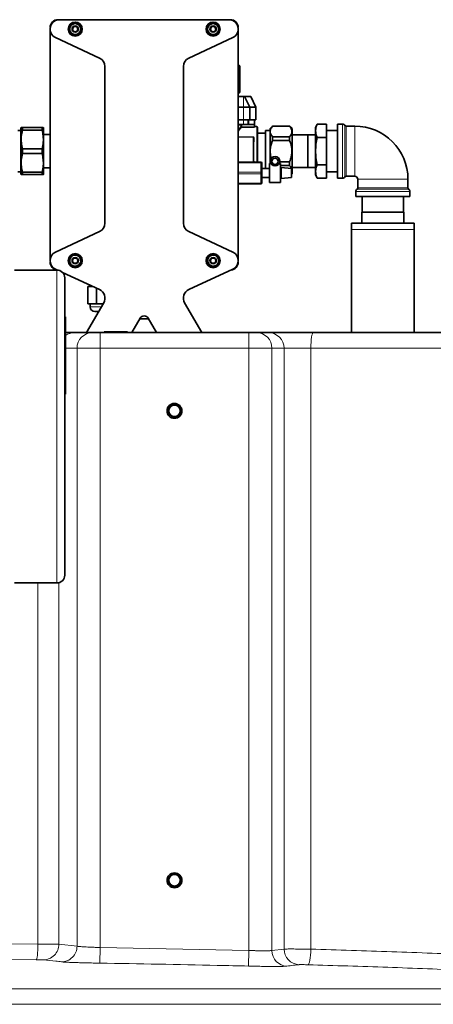
# Model space of a CAD drawing. Units: millimetres. Extents: x 0 to 5760, y 0 to 5402.
# Drawn here: x 4953 to 5217, y 4713 to 5342 of the extents above; entities that cross this region are included whole.
import ezdxf

# ---------------------------------------------------------------- set-up
doc = ezdxf.new("R2010")
doc.units = ezdxf.units.MM

msp = doc.modelspace()

# ---------------------------------------------------------------- linework, layer by layer
at = {"color": 7, "linetype": 'Continuous', "lineweight": 35}
for p, q in [((4972.71, 5188.37), (4972.71, 5336.37)), ((5086.71, 5342.37), (4978.71, 5342.37)), ((5092.71, 5336.37), (5092.71, 5188.37)), ((5004.25, 5317.84), (4976.17, 5330.93)), ((5089.25, 5330.93), (5061.17, 5317.84)), ((5007.71, 5212.34), (5007.71, 5312.41)), ((5057.71, 5312.41), (5057.71, 5212.34)), ((5092.71, 5293.37), (5096.05, 5293.37)), ((5096.05, 5293.37), (5096.79, 5293.37)), ((5096.79, 5293.37), (5100.05, 5286.37)), ((5096.79, 5293.37), (5100.79, 5293.37)), ((5100.79, 5293.37), (5104.05, 5286.37)), ((5092.71, 5286.37), (5096.05, 5286.37)), ((5096.05, 5286.37), (5100.05, 5286.37)), ((5100.05, 5286.37), (5100.05, 5278.37)), ((5100.05, 5286.37), (5104.05, 5286.37)), ((5104.05, 5286.37), (5104.05, 5278.37)), ((4954.21, 5273.37), (4954.05, 5273.09)), ((4955.08, 5271.83), (4955.08, 5273.37)), ((4955.08, 5273.37), (4967.53, 5273.37)), ((4967.53, 5273.37), (4967.53, 5271.83)), ((4968.55, 5273.09), (4968.39, 5273.37)), ((5092.71, 5278.37), (5096.05, 5278.37)), ((5092.71, 5275.37), (5096.05, 5275.37)), ((5094.94, 5273.79), (5095.01, 5273.78)), ((5095.01, 5273.78), (5103.05, 5273.78)), ((5096.05, 5278.37), (5100.05, 5278.37)), ((5099.05, 5275.37), (5096.05, 5275.37)), ((5099.05, 5278.37), (5099.05, 5275.37)), ((5099.55, 5275.37), (5099.05, 5275.37)), ((5099.55, 5275.37), (5103.05, 5275.37)), ((5100.05, 5278.37), (5104.05, 5278.37)), ((5103.05, 5275.37), (5103.05, 5278.37)), ((5103.05, 5275.37), (5103.05, 5273.78)), ((5104.55, 5274.12), (5103.05, 5274.12)), ((5105.05, 5273.62), (5105.05, 5258.37)), ((5114.61, 5274.37), (5113.05, 5272.81)), ((5125.49, 5274.37), (5114.61, 5274.37)), ((5114.61, 5274.31), (5114.61, 5274.37)), ((5125.49, 5274.31), (5114.61, 5274.31)), ((5127.05, 5272.81), (5125.49, 5274.37)), ((5125.49, 5274.37), (5125.49, 5274.31)), ((5143.05, 5275.69), (5142.05, 5273.37)), ((5142.05, 5271.36), (5142.05, 5273.37)), ((5143.05, 5275.69), (5149.05, 5275.69)), ((5149.05, 5267.03), (5149.05, 5275.69)), ((5159.2, 5275.62), (5156.05, 5275.62)), ((5156.05, 5258.37), (5156.05, 5275.62)), ((5167.05, 5274.37), (5161.63, 5274.37)), ((4954.05, 5271.57), (4952.07, 5271.57)), ((4954.05, 5243.65), (4954.05, 5273.09)), ((4955.08, 5271.83), (4967.53, 5271.83)), ((4968.55, 5258.37), (4968.55, 5273.09)), ((4972.71, 5269.05), (4968.55, 5269.05)), ((5110.05, 5269.87), (5105.05, 5269.87)), ((5113.05, 5271.59), (5110.05, 5271.59)), ((5110.05, 5271.59), (5110.05, 5247.17)), ((5113.05, 5272.81), (5113.05, 5250.37)), ((5114.61, 5267.55), (5125.49, 5267.55)), ((5114.61, 5265.14), (5114.61, 5267.55)), ((5125.49, 5267.55), (5125.49, 5265.14)), ((5127.05, 5272.81), (5127.05, 5243.93)), ((5137.05, 5268.87), (5127.05, 5268.87)), ((5137.05, 5268.87), (5137.05, 5247.87)), ((5142.05, 5268.85), (5137.05, 5268.85)), ((5142.05, 5258.37), (5142.05, 5271.36)), ((5143.05, 5267.03), (5149.05, 5267.03)), ((5156.05, 5271.59), (5149.05, 5271.59)), ((5149.05, 5249.71), (5149.05, 5267.03)), ((5102.56, 5266.88), (5102.56, 5259.49)), ((5125.49, 5265.14), (5114.61, 5265.14)), ((4955.08, 5259.92), (4955.08, 5256.83)), ((4955.08, 5259.92), (4967.53, 5259.92)), ((4967.53, 5256.83), (4955.08, 5256.83)), ((4967.53, 5256.83), (4967.53, 5259.92)), ((4968.55, 5243.65), (4968.55, 5258.37)), ((5102.56, 5257.25), (5102.56, 5251.37)), ((5105.05, 5258.37), (5105.05, 5251.37)), ((5142.05, 5245.38), (5142.05, 5258.37)), ((5156.05, 5241.12), (5156.05, 5258.37)), ((5092.71, 5251.37), (5107.21, 5251.37)), ((5107.71, 5244.62), (5107.71, 5250.62)), ((5113.61, 5250.37), (5112.71, 5250.37)), ((5112.71, 5250.37), (5112.71, 5244.37)), ((5119.71, 5250.37), (5118.81, 5250.37)), ((5119.2, 5251.61), (5125.49, 5251.61)), ((5119.71, 5244.37), (5119.71, 5250.37)), ((5125.49, 5249.2), (5119.71, 5249.2)), ((5125.49, 5251.61), (5125.49, 5249.2)), ((5149.05, 5249.71), (5143.05, 5249.71)), ((5149.05, 5241.05), (5149.05, 5249.71)), ((4952.05, 5245.17), (4954.05, 5245.17)), ((4954.05, 5243.65), (4954.21, 5243.37)), ((4955.08, 5243.37), (4955.08, 5244.92)), ((4955.08, 5244.92), (4967.53, 5244.92)), ((4955.08, 5243.37), (4967.53, 5243.37)), ((4967.53, 5244.92), (4967.53, 5243.37)), ((4968.39, 5243.37), (4968.55, 5243.65)), ((4968.55, 5247.7), (4972.71, 5247.7)), ((5112.71, 5247.17), (5107.71, 5247.17)), ((5107.71, 5238.12), (5107.71, 5244.12)), ((5112.71, 5244.37), (5112.71, 5238.37)), ((5120.21, 5247.17), (5119.71, 5247.22)), ((5119.71, 5238.37), (5119.71, 5244.37)), ((5126.71, 5247.17), (5120.21, 5247.87)), ((5120.21, 5247.87), (5120.21, 5240.87)), ((5126.71, 5247.17), (5126.71, 5241.57)), ((5126.71, 5243.59), (5127.05, 5243.93)), ((5127.05, 5247.87), (5137.05, 5247.87)), ((5137.05, 5247.89), (5142.05, 5247.89)), ((5142.05, 5243.37), (5142.05, 5245.38)), ((5142.05, 5243.37), (5143.05, 5241.05)), ((5149.05, 5245.15), (5156.05, 5245.15)), ((5161.63, 5242.37), (5167.05, 5242.37)), ((5107.21, 5237.37), (5092.71, 5237.37)), ((5107.71, 5241.57), (5112.71, 5241.57)), ((5112.71, 5238.37), (5119.71, 5238.37)), ((5119.71, 5241.52), (5120.21, 5241.57)), ((5120.21, 5240.87), (5126.71, 5241.57)), ((5143.05, 5241.05), (5149.05, 5241.05)), ((5156.05, 5241.12), (5159.2, 5241.12)), ((5169.05, 5240.37), (5169.05, 5234.96)), ((5201.05, 5234.96), (5201.05, 5240.37)), ((5167.8, 5232.52), (5167.8, 5229.37)), ((5202.3, 5229.37), (5167.8, 5229.37)), ((5171.83, 5229.37), (5171.83, 5219.37)), ((5198.27, 5219.37), (5198.27, 5229.37)), ((5202.3, 5229.37), (5202.3, 5232.52)), ((5171.6, 5219.37), (5171.6, 5212.37)), ((5185.05, 5219.37), (5171.6, 5219.37)), ((5198.5, 5219.37), (5185.05, 5219.37)), ((5198.5, 5212.37), (5198.5, 5219.37)), ((5165.05, 5208.37), (5165.05, 5212.37)), ((5165.05, 5212.37), (5205.05, 5212.37)), ((5205.05, 5208.37), (5205.05, 5212.37)), ((4976.17, 5193.81), (5004.25, 5206.9)), ((5061.17, 5206.9), (5089.25, 5193.81)), ((5165.05, 5142.37), (5165.05, 5208.37)), ((5205.05, 5142.37), (5205.05, 5208.37)), ((4977.05, 5182.37), (4950.05, 5182.37)), ((4977.4, 5182.36), (4976.17, 5182.93)), ((5004.25, 5169.84), (4980.65, 5180.85)), ((5089.25, 5182.93), (5061.17, 5169.84)), ((4982.05, 5177.37), (4982.05, 4987.37)), ((4996.8, 5171.87), (4996.8, 5160.87)), ((4999.9, 5171.87), (4996.8, 5171.87)), ((4999.21, 5172.19), (4999.21, 5171.87)), ((5002.25, 5170.77), (5002.25, 5160.87)), ((4995.92, 5142.37), (5006.91, 5161.41)), ((5002.25, 5160.87), (4996.8, 5160.87)), ((4998.29, 5160.87), (4998.29, 5158.8)), ((5006.6, 5160.87), (5002.25, 5160.87)), ((5058.51, 5161.41), (5069.5, 5142.37)), ((4982.55, 5152.37), (4982.05, 5152.37)), ((4982.55, 5152.37), (4982.55, 5147.37)), ((5030.11, 5151.6), (5024.79, 5142.37)), ((5029.87, 5151.17), (5035.56, 5151.17)), ((5040.64, 5142.37), (5035.31, 5151.6)), ((4982.55, 5147.37), (4982.55, 5137.69)), ((4982.55, 5142.37), (4988.13, 5142.37)), ((4988.13, 5142.37), (4999.71, 5142.37)), ((4999.71, 5142.37), (5004.64, 5142.37)), ((5004.64, 5142.37), (5099.47, 5142.37)), ((5009.17, 5142.87), (5007.24, 5142.87)), ((5007.24, 5142.87), (5007.24, 5142.37)), ((5009.17, 5142.87), (5009.17, 5142.37)), ((5022.05, 5142.87), (5022.05, 5142.37)), ((5099.47, 5142.37), (5104.39, 5142.37)), ((5104.39, 5142.37), (5112.12, 5142.37)), ((5112.12, 5142.37), (5140.64, 5142.37)), ((5140.64, 5142.37), (5336.4, 5142.37)), ((4982.55, 5137.69), (4982.05, 5137.69)), ((4982.55, 5137.69), (4982.55, 5134.44)), ((4982.55, 5134.44), (4982.05, 5134.44)), ((4982.55, 5132.6), (4982.05, 5132.6)), ((4982.55, 5130.31), (4982.05, 5130.31)), ((4982.55, 5128.81), (4982.05, 5128.81)), ((4982.55, 5134.44), (4982.55, 5132.6)), ((4982.55, 5132.6), (4982.55, 5130.31)), ((4982.55, 5130.31), (4982.55, 5128.81)), ((4982.55, 5128.81), (4982.55, 5121.08)), ((4982.55, 5121.08), (4982.55, 5106.08)), ((4982.55, 5106.08), (4982.05, 5106.08)), ((4982.55, 5106.08), (4982.55, 5103.08)), ((4982.55, 5103.08), (4982.05, 5103.08)), ((4950.05, 4982.37), (4977.05, 4982.37))]:
    msp.add_line(p, q, dxfattribs=at)
at = {"color": 8, "linetype": 'Continuous', "lineweight": 18}
for p, q in [((5096.05, 5293.37), (5096.05, 5286.37)), ((5096.05, 5286.37), (5096.05, 5278.37)), ((5094.45, 5274.87), (5092.71, 5274.87)), ((5094.45, 5274.18), (5094.45, 5274.87)), ((5094.94, 5275.36), (5094.94, 5273.79)), ((5096.05, 5275.37), (5096.05, 5278.37)), ((5099.55, 5278.37), (5099.55, 5275.37)), ((5104.55, 5258.37), (5104.55, 5274.12)), ((5159.2, 5241.12), (5159.2, 5275.62)), ((5160.82, 5258.37), (5160.82, 5274.79)), ((5161.63, 5274.37), (5161.63, 5258.37)), ((5167.05, 5242.37), (5167.05, 5274.37)), ((5092.71, 5267.56), (5102.16, 5267.56)), ((5102.16, 5267.48), (5092.71, 5267.48)), ((5092.71, 5267.38), (5102.06, 5267.38)), ((5102.06, 5267.28), (5092.71, 5267.28)), ((5102.06, 5267.38), (5102.16, 5267.48)), ((5102.06, 5267.28), (5102.06, 5267.38)), ((5102.16, 5267.48), (5102.16, 5267.56)), ((5102.64, 5266.96), (5102.56, 5266.88)), ((5102.46, 5251.37), (5102.46, 5266.88)), ((5102.56, 5266.88), (5102.46, 5266.88)), ((5104.55, 5251.37), (5104.55, 5258.37)), ((5160.82, 5241.96), (5160.82, 5258.37)), ((5161.63, 5258.37), (5161.63, 5242.37)), ((5107.21, 5250.87), (5092.71, 5250.87)), ((5107.21, 5250.87), (5107.21, 5251.37)), ((5107.21, 5244.87), (5107.21, 5250.87)), ((5092.71, 5244.87), (5107.21, 5244.87)), ((5107.21, 5243.87), (5092.71, 5243.87)), ((5107.21, 5243.87), (5107.21, 5244.87)), ((5107.21, 5237.87), (5107.21, 5243.87)), ((5092.71, 5237.87), (5107.21, 5237.87)), ((5107.21, 5237.37), (5107.21, 5237.87)), ((5169.05, 5240.37), (5201.05, 5240.37)), ((5202.3, 5232.52), (5167.8, 5232.52)), ((5201.47, 5234.14), (5168.64, 5234.14)), ((5169.05, 5234.96), (5201.05, 5234.96)), ((5165.05, 5208.37), (5205.05, 5208.37)), ((4977.05, 4982.37), (4977.05, 5182.37)), ((5005.4, 5158.8), (4998.29, 5158.8)), ((4982.55, 5147.37), (4982.05, 5147.37)), ((5004.64, 5132.37), (5004.64, 5142.37)), ((5099.47, 5132.37), (5099.47, 5142.37)), ((4989.86, 5132.37), (4982.55, 5132.37)), ((5004.64, 5132.37), (4989.86, 5132.37)), ((4989.86, 4750.24), (4989.86, 5132.37)), ((5004.64, 5132.37), (5004.64, 4749.41)), ((5099.47, 5132.37), (5004.64, 5132.37)), ((5099.47, 4747.52), (5099.47, 5132.37)), ((5114.24, 5132.37), (5099.47, 5132.37)), ((5114.24, 5132.37), (5114.24, 4747.5)), ((5121.97, 5132.37), (5114.24, 5132.37)), ((5121.97, 4748.43), (5121.97, 5132.37)), ((5139.08, 5132.37), (5121.97, 5132.37)), ((5139.08, 5132.37), (5139.08, 4748.38)), ((5317.72, 5132.37), (5139.08, 5132.37)), ((4982.55, 5121.08), (4982.05, 5121.08)), ((4964.92, 4751.6), (4964.92, 4982.37)), ((4978.28, 4982.53), (4978.28, 4751.5)), ((4941.24, 4751.8), (4964.92, 4751.6)), ((4978.28, 4751.5), (4989.86, 4750.24)), ((5004.48, 4739.41), (5004.64, 4749.41)), ((5004.64, 4749.41), (5099.47, 4747.52)), ((5099.23, 4737.53), (5099.47, 4747.52)), ((5114.24, 4747.5), (5121.97, 4748.43)), ((4963.9, 4741.6), (4940.31, 4741.8)), ((4810.18, 4723.08), (5438.61, 4723.08)), ((5446.38, 4713.11), (4811.32, 4713.11))]:
    msp.add_line(p, q, dxfattribs=at)
at = {"color": 8, "linetype": 'Continuous', "lineweight": 18, "flags": 128}
for points in [[(5102.64, 5266.96), (5102.65, 5266.94), (5102.66, 5266.92), (5102.68, 5266.9), (5102.7, 5266.89), (5102.73, 5266.87), (5102.77, 5266.86), (5102.8, 5266.86), (5102.84, 5266.85)], [(5107.71, 5250.62), (5107.7, 5250.67), (5107.67, 5250.72), (5107.63, 5250.76), (5107.56, 5250.8), (5107.49, 5250.83), (5107.4, 5250.85), (5107.31, 5250.87), (5107.21, 5250.87)], [(5107.21, 5244.87), (5107.31, 5244.87), (5107.4, 5244.85), (5107.49, 5244.83), (5107.56, 5244.8), (5107.63, 5244.76), (5107.67, 5244.72), (5107.7, 5244.67), (5107.71, 5244.62)], [(5107.71, 5244.12), (5107.7, 5244.07), (5107.67, 5244.03), (5107.63, 5243.98), (5107.56, 5243.94), (5107.49, 5243.91), (5107.4, 5243.89), (5107.31, 5243.88), (5107.21, 5243.87)], [(5107.21, 5237.87), (5107.31, 5237.88), (5107.4, 5237.89), (5107.49, 5237.91), (5107.56, 5237.94), (5107.63, 5237.98), (5107.67, 5238.03), (5107.7, 5238.07), (5107.71, 5238.12)], [(5139.08, 5132.37), (5139.11, 5134.32), (5139.2, 5136.2), (5139.34, 5137.93), (5139.54, 5139.44), (5139.77, 5140.69), (5140.04, 5141.61), (5140.33, 5142.18), (5140.64, 5142.37)], [(4963.9, 4741.6), (4964.08, 4741.81), (4964.26, 4742.39), (4964.43, 4743.32), (4964.58, 4744.57), (4964.71, 4746.08), (4964.81, 4747.8), (4964.88, 4749.66), (4964.92, 4751.6)], [(5137.27, 4738.39), (5137.57, 4738.61), (5137.88, 4739.2), (5138.17, 4740.14), (5138.44, 4741.38), (5138.67, 4742.89), (5138.86, 4744.6), (5139, 4746.46), (5139.08, 4748.38)]]:
    msp.add_lwpolyline(points, dxfattribs=at)
at = {"color": 7, "linetype": 'Continuous', "lineweight": 35}
for centre, radius in [((4988.71, 5336.37), 4.5), ((4988.71, 5336.37), 2), ((4988.71, 5336.37), 1.68), ((5076.71, 5336.37), 4.5), ((5076.71, 5336.37), 2), ((5076.71, 5336.37), 1.68), ((5116.21, 5251.87), 3), ((5116.21, 5251.87), 2), ((4988.71, 5188.37), 4.5), ((5076.71, 5188.37), 4.5), ((4988.71, 5188.37), 2), ((4988.71, 5188.37), 1.68), ((5076.71, 5188.37), 2), ((5076.71, 5188.37), 1.68), ((5052.05, 5092.37), 4.75), ((5052.05, 5092.37), 3.97), ((5052.05, 5092.37), 3.69), ((5052.05, 4792.37), 4.75), ((5052.05, 4792.37), 3.97), ((5052.05, 4792.37), 3.69)]:
    msp.add_circle(centre, radius, dxfattribs=at)
for centre, radius, start, end in [((4977.71, 5337.37), 5, 90, 180), ((4978.71, 5336.37), 6, 90, 245), ((4988.71, 5336.37), 3.5, 120, 180), ((4988.71, 5336.37), 3.5, 180, 240), ((4988.71, 5336.37), 3.5, 60, 120), ((4988.71, 5336.37), 3.5, 0, 60), ((4988.71, 5336.37), 3.5, 300, 0), ((5076.71, 5336.37), 3.5, 120, 180), ((5076.71, 5336.37), 3.5, 180, 240), ((5076.71, 5336.37), 3.5, 60, 120), ((5076.71, 5336.37), 3.5, 0, 60), ((5076.71, 5336.37), 3.5, 300, 0), ((5086.71, 5336.37), 6, 295, 90), ((5087.71, 5337.37), 5, 0, 90), ((4988.71, 5336.37), 3.5, 240, 300), ((5076.71, 5336.37), 3.5, 240, 300), ((5001.71, 5312.41), 6, 0, 65), ((5063.71, 5312.41), 6, 115, 180), ((5092.71, 5312.37), 1, 0, 90), ((5092.71, 5296.37), 1, 270, 0), ((5104.55, 5273.62), 0.5, 0, 90), ((5159.2, 5273.62), 2, 35.68533, 90), ((5161.63, 5275.37), 1, 215.68533, 270), ((5167.05, 5240.37), 34, 0, 90), ((5107.21, 5250.87), 0.5, 0, 90), ((5159.2, 5243.12), 2, 270, 324.31467), ((5161.63, 5241.37), 1, 90, 144.31467), ((5167.05, 5240.37), 2, 0, 90), ((5107.21, 5237.87), 0.5, 270, 0.00014), ((5169.8, 5232.52), 2, 125.68533, 180), ((5168.05, 5234.96), 1, 305.68533, 0), ((5202.05, 5234.96), 1, 180, 234.31467), ((5200.3, 5232.52), 2, 0, 54.31467), ((5001.71, 5212.34), 6, 295, 0), ((5063.71, 5212.34), 6, 180, 245), ((4978.71, 5188.37), 6, 115, 245), ((4988.71, 5188.37), 3.5, 69.1229, 129.1229), ((4988.71, 5188.37), 3.5, 9.1229, 69.1229), ((5076.71, 5188.37), 3.5, 110.8771, 170.8771), ((5076.71, 5188.37), 3.5, 50.8771, 110.8771), ((5086.71, 5188.37), 6, 295, 65), ((4977.71, 5187.37), 5, 180, 265.89834), ((4988.71, 5188.37), 3.5, 129.1229, 189.1229), ((4988.71, 5188.37), 3.5, 189.1229, 249.1229), ((4988.71, 5188.37), 3.5, 249.1229, 309.1229), ((4988.71, 5188.37), 3.5, 309.1229, 9.1229), ((5076.71, 5188.37), 3.5, 170.8771, 230.8771), ((5076.71, 5188.37), 3.5, 230.8771, 290.8771), ((5076.71, 5188.37), 3.5, 290.8771, 350.8771), ((5076.71, 5188.37), 3.5, 350.8771, 50.8771), ((5087.71, 5187.37), 5, 274.10166, 0), ((4977.05, 5177.37), 5, 0, 90), ((5001.71, 5164.41), 6, 330, 65), ((5063.71, 5164.41), 6, 115, 210), ((5001.21, 5158.8), 2.93, 180, 270), ((5032.71, 5150.1), 3, 30, 150), ((4977.05, 4987.37), 5, 270, 0)]:
    msp.add_arc(centre, radius, start, end, dxfattribs=at)
at = {"color": 8, "linetype": 'Continuous', "lineweight": 18}
for centre, radius, start, end in [((5102.71, 5260.26), 0.781, 258.60639, 273.33925), ((5102.71, 5256.48), 0.781, 86.66075, 101.39361), ((4988.14, 5132.62), 9.75, 90.05243, 124.96447), ((4999.79, 5132.45), 9.92, 90.44289, 180.43615), ((5104.32, 5132.45), 9.92, 359.56385, 89.55711), ((5112.04, 5132.45), 9.92, 359.56385, 89.55711), ((4968.33, 4751.46), 9.95, 270.08435, 0.26605), ((4979.9, 4750.21), 9.97, 269.94794, 0.16039), ((5124.22, 4747.47), 9.98, 179.85946, 267.78676), ((5131.93, 4748.4), 9.97, 179.80947, 267.89702)]:
    msp.add_arc(centre, radius, start, end, dxfattribs=at)
for centre, major_axis, ratio, start_param, end_param in [((5102.06, 5266.88), (0.354, 0.354), 0.999269, 5.498396, 7.067974), ((5102.06, 5266.88), (-0.283, -0.283), 0.998783, 2.356803, 3.926382), ((5103.11, 5258.37), (0, 15.95), 0.034921, 1.002074, 1.500378), ((5103.31, 5258.37), (0, 15.75), 0.035364, 1.002074, 1.500378), ((5103.11, 5258.37), (0, 15.95), 0.034921, 1.641215, 2.02523), ((5103.31, 5258.37), (0, 15.75), 0.035364, 1.641215, 2.031443)]:
    msp.add_ellipse(centre, major_axis=major_axis, ratio=ratio, start_param=start_param, end_param=end_param, dxfattribs=at)
at = {"color": 7, "linetype": 'Continuous', "lineweight": 35}
for points, knots in [([(4986.96, 5339.4), (4986.59, 5339.19), (4985.98, 5338.84), (4985.43, 5338.52), (4985.21, 5338.39)], [0, 0, 0, 0, 0.604641, 1, 1, 1, 1]), ([(4985.21, 5338.39), (4985.21, 5337.81), (4985.21, 5337.16), (4985.21, 5336.46), (4985.21, 5336.37)], [0, 0, 0, 0, 0.879046, 1, 1, 1, 1]), ([(4985.21, 5336.37), (4985.21, 5335.94), (4985.21, 5335.24), (4985.21, 5334.6), (4985.21, 5334.35)], [0, 0, 0, 0, 0.60464, 1, 1, 1, 1]), ([(4988.71, 5340.41), (4988.21, 5340.12), (4987.64, 5339.8), (4987.03, 5339.44), (4986.96, 5339.4)], [0, 0, 0, 0, 0.879046, 1, 1, 1, 1]), ([(4990.46, 5339.4), (4990.09, 5339.62), (4989.48, 5339.97), (4988.93, 5340.29), (4988.71, 5340.41)], [0, 0, 0, 0, 0.60464, 1, 1, 1, 1]), ([(4992.21, 5338.39), (4991.71, 5338.68), (4991.14, 5339.01), (4990.53, 5339.36), (4990.46, 5339.4)], [0, 0, 0, 0, 0.879046, 1, 1, 1, 1]), ([(4992.21, 5336.37), (4992.21, 5336.8), (4992.21, 5337.5), (4992.21, 5338.14), (4992.21, 5338.39)], [0, 0, 0, 0, 0.60464, 1, 1, 1, 1]), ([(4992.21, 5334.35), (4992.21, 5334.93), (4992.21, 5335.59), (4992.21, 5336.29), (4992.21, 5336.37)], [0, 0, 0, 0, 0.879046, 1, 1, 1, 1]), ([(5074.96, 5339.4), (5074.59, 5339.19), (5073.98, 5338.84), (5073.43, 5338.52), (5073.21, 5338.39)], [0, 0, 0, 0, 0.604641, 1, 1, 1, 1]), ([(5073.21, 5338.39), (5073.21, 5337.81), (5073.21, 5337.16), (5073.21, 5336.46), (5073.21, 5336.37)], [0, 0, 0, 0, 0.879046, 1, 1, 1, 1]), ([(5073.21, 5336.37), (5073.21, 5335.94), (5073.21, 5335.24), (5073.21, 5334.6), (5073.21, 5334.35)], [0, 0, 0, 0, 0.60464, 1, 1, 1, 1]), ([(5076.71, 5340.41), (5076.21, 5340.12), (5075.64, 5339.8), (5075.03, 5339.44), (5074.96, 5339.4)], [0, 0, 0, 0, 0.879046, 1, 1, 1, 1]), ([(5078.46, 5339.4), (5078.09, 5339.62), (5077.48, 5339.97), (5076.93, 5340.29), (5076.71, 5340.41)], [0, 0, 0, 0, 0.604641, 1, 1, 1, 1]), ([(5080.21, 5338.39), (5079.71, 5338.68), (5079.14, 5339.01), (5078.53, 5339.36), (5078.46, 5339.4)], [0, 0, 0, 0, 0.879046, 1, 1, 1, 1]), ([(5080.21, 5336.37), (5080.21, 5336.8), (5080.21, 5337.5), (5080.21, 5338.14), (5080.21, 5338.39)], [0, 0, 0, 0, 0.60464, 1, 1, 1, 1]), ([(5080.21, 5334.35), (5080.21, 5334.93), (5080.21, 5335.59), (5080.21, 5336.29), (5080.21, 5336.37)], [0, 0, 0, 0, 0.879046, 1, 1, 1, 1]), ([(4985.21, 5334.35), (4985.71, 5334.06), (4986.28, 5333.73), (4986.89, 5333.38), (4986.96, 5333.34)], [0, 0, 0, 0, 0.879046, 1, 1, 1, 1]), ([(4986.96, 5333.34), (4987.33, 5333.13), (4987.94, 5332.77), (4988.49, 5332.46), (4988.71, 5332.33)], [0, 0, 0, 0, 0.604641, 1, 1, 1, 1]), ([(4988.71, 5332.33), (4989.21, 5332.62), (4989.78, 5332.95), (4990.39, 5333.3), (4990.46, 5333.34)], [0, 0, 0, 0, 0.879046, 1, 1, 1, 1]), ([(4990.46, 5333.34), (4990.83, 5333.55), (4991.44, 5333.91), (4991.99, 5334.22), (4992.21, 5334.35)], [0, 0, 0, 0, 0.604641, 1, 1, 1, 1]), ([(5073.21, 5334.35), (5073.71, 5334.06), (5074.28, 5333.73), (5074.89, 5333.38), (5074.96, 5333.34)], [0, 0, 0, 0, 0.879046, 1, 1, 1, 1]), ([(5074.96, 5333.34), (5075.33, 5333.13), (5075.94, 5332.77), (5076.49, 5332.46), (5076.71, 5332.33)], [0, 0, 0, 0, 0.60464, 1, 1, 1, 1]), ([(5076.71, 5332.33), (5077.21, 5332.62), (5077.78, 5332.95), (5078.39, 5333.3), (5078.46, 5333.34)], [0, 0, 0, 0, 0.879046, 1, 1, 1, 1]), ([(5078.46, 5333.34), (5078.83, 5333.55), (5079.44, 5333.91), (5079.99, 5334.22), (5080.21, 5334.35)], [0, 0, 0, 0, 0.604641, 1, 1, 1, 1]), ([(5093.71, 5304.37), (5093.71, 5305.38), (5093.71, 5306.93), (5093.71, 5308.79), (5093.71, 5310.07), (5093.71, 5311.1), (5093.71, 5312.1), (5093.71, 5312.26), (5093.71, 5312.37)], [0, 0, 0, 0, 0.239457, 0.368361, 0.5, 0.631639, 0.760543, 1, 1, 1, 1]), ([(5093.71, 5296.37), (5093.71, 5296.48), (5093.71, 5296.64), (5093.71, 5297.64), (5093.71, 5298.67), (5093.71, 5299.95), (5093.71, 5301.82), (5093.71, 5303.36), (5093.71, 5304.37)], [0, 0, 0, 0, 0.239457, 0.368361, 0.5, 0.631639, 0.760543, 1, 1, 1, 1]), ([(4955.08, 5273.37), (4954.75, 5273.37), (4954.25, 5273.37), (4954.29, 5273.37), (4954.31, 5273.37)], [0, 0, 0, 0, 0.638636, 1, 1, 1, 1]), ([(4968.29, 5273.37), (4968.32, 5273.37), (4968.4, 5273.37), (4967.89, 5273.37), (4967.53, 5273.37)], [0, 0, 0, 0, 0.292706, 1, 1, 1, 1]), ([(5094.94, 5275.36), (5094.89, 5275.35), (5094.79, 5275.32), (5094.65, 5275.23), (5094.52, 5275.08), (5094.46, 5274.95), (5094.45, 5274.87), (5094.45, 5274.87)], [0, 0, 0, 0, 0.176221, 0.351081, 0.628485, 0.994772, 1, 1, 1, 1]), ([(5094.94, 5273.79), (5094.89, 5273.8), (5094.79, 5273.82), (5094.64, 5273.9), (5094.52, 5274.01), (5094.47, 5274.12), (5094.45, 5274.17), (5094.45, 5274.18), (5094.45, 5274.18)], [0, 0, 0, 0, 0.193047, 0.384994, 0.658135, 0.935826, 0.994336, 1, 1, 1, 1]), ([(5114.61, 5274.31), (5114.24, 5273.82), (5113.47, 5272.82), (5113.02, 5271.26), (5113.22, 5269.7), (5113.86, 5268.48), (5114.43, 5267.78), (5114.61, 5267.55)], [0, 0, 0, 0, 0.226813, 0.460563, 0.673031, 0.893652, 1, 1, 1, 1]), ([(5125.49, 5267.55), (5125.87, 5268.04), (5126.63, 5269.04), (5127.09, 5270.6), (5126.88, 5272.16), (5126.24, 5273.38), (5125.68, 5274.08), (5125.49, 5274.31)], [0, 0, 0, 0, 0.226813, 0.460563, 0.673031, 0.893652, 1, 1, 1, 1]), ([(5142.05, 5271.36), (5142.1, 5272.09), (5142.2, 5273.54), (5142.77, 5274.97), (5143.05, 5275.69)], [0, 0, 0, 0, 0.496903, 1, 1, 1, 1]), ([(4955.08, 5259.92), (4954.78, 5261.17), (4954.19, 5263.71), (4954.14, 5267.76), (4954.76, 5270.43), (4955.08, 5271.83)], [0, 0, 0, 0, 0.319363, 0.646403, 1, 1, 1, 1]), ([(4967.53, 5271.83), (4967.82, 5270.57), (4968.42, 5268.03), (4968.46, 5263.99), (4967.85, 5261.31), (4967.53, 5259.92)], [0, 0, 0, 0, 0.3193634, 0.6464032, 1, 1, 1, 1]), ([(5143.05, 5267.03), (5142.77, 5267.74), (5142.2, 5269.17), (5142.1, 5270.63), (5142.05, 5271.36)], [0, 0, 0, 0, 0.497386, 1, 1, 1, 1]), ([(5142.05, 5258.37), (5142.1, 5259.82), (5142.2, 5262.73), (5142.77, 5265.59), (5143.05, 5267.03)], [0, 0, 0, 0, 0.496903, 1, 1, 1, 1]), ([(5114.61, 5265.14), (5114.36, 5264.51), (5113.78, 5263.03), (5113.19, 5260.55), (5113.05, 5257.93), (5113.31, 5255.6), (5113.7, 5254.28), (5113.88, 5253.67)], [0, 0, 0, 0, 0.172427, 0.406269, 0.647201, 0.838894, 1, 1, 1, 1]), ([(5125.49, 5251.61), (5125.71, 5252.16), (5126.21, 5253.41), (5126.75, 5255.46), (5127.06, 5257.88), (5126.92, 5260.52), (5126.33, 5263), (5125.74, 5264.51), (5125.49, 5265.14)], [0, 0, 0, 0, 0.127919, 0.289685, 0.454423, 0.651219, 0.854649, 1, 1, 1, 1]), ([(4955.08, 5244.92), (4954.78, 5246.17), (4954.19, 5248.71), (4954.14, 5252.76), (4954.76, 5255.43), (4955.08, 5256.83)], [0, 0, 0, 0, 0.3193634, 0.6464032, 1, 1, 1, 1]), ([(4967.53, 5256.83), (4967.82, 5255.57), (4968.42, 5253.03), (4968.46, 5248.99), (4967.85, 5246.31), (4967.53, 5244.92)], [0, 0, 0, 0, 0.319363, 0.646403, 1, 1, 1, 1]), ([(5102.56, 5257.25), (5102.56, 5257.32), (5102.55, 5257.65), (5102.55, 5258.2), (5102.55, 5258.88), (5102.56, 5259.29), (5102.56, 5259.49)], [0, 0, 0, 0, 0.089099, 0.445508, 0.732974, 1, 1, 1, 1]), ([(5143.05, 5249.71), (5142.77, 5251.13), (5142.2, 5253.99), (5142.1, 5256.91), (5142.05, 5258.37)], [0, 0, 0, 0, 0.497386, 1, 1, 1, 1]), ([(5107.71, 5250.87), (5107.71, 5250.87), (5107.71, 5250.86), (5107.71, 5250.81), (5107.71, 5250.73), (5107.71, 5250.66), (5107.71, 5250.62)], [0, 0, 0, 0, 0.249219, 0.499946, 0.749227, 1, 1, 1, 1]), ([(5126.71, 5244.62), (5126.82, 5244.92), (5127.11, 5245.72), (5126.86, 5247.05), (5126.24, 5248.26), (5125.68, 5248.97), (5125.49, 5249.2)], [0, 0, 0, 0, 0.19874, 0.514333, 0.842035, 1, 1, 1, 1]), ([(5142.05, 5245.38), (5142.1, 5246.11), (5142.2, 5247.56), (5142.77, 5248.99), (5143.05, 5249.71)], [0, 0, 0, 0, 0.496903, 1, 1, 1, 1]), ([(4954.31, 5243.37), (4954.29, 5243.37), (4954.21, 5243.37), (4954.72, 5243.37), (4955.08, 5243.37)], [0, 0, 0, 0, 0.292706, 1, 1, 1, 1]), ([(4967.53, 5243.37), (4967.85, 5243.37), (4968.36, 5243.37), (4968.31, 5243.37), (4968.29, 5243.37)], [0, 0, 0, 0, 0.638636, 1, 1, 1, 1]), ([(5107.71, 5244.62), (5107.71, 5244.58), (5107.71, 5244.5), (5107.71, 5244.37), (5107.71, 5244.24), (5107.71, 5244.16), (5107.71, 5244.12)], [0, 0, 0, 0, 0.249219, 0.499946, 0.749227, 1, 1, 1, 1]), ([(5143.05, 5241.05), (5142.77, 5241.76), (5142.2, 5243.19), (5142.1, 5244.65), (5142.05, 5245.38)], [0, 0, 0, 0, 0.497386, 1, 1, 1, 1]), ([(5107.71, 5238.12), (5107.71, 5238.08), (5107.71, 5238.01), (5107.71, 5237.93), (5107.71, 5237.88), (5107.71, 5237.87), (5107.71, 5237.87)], [0, 0, 0, 0, 0.249219, 0.499946, 0.749227, 1, 1, 1, 1]), ([(4988.07, 5192.36), (4987.62, 5192), (4987.11, 5191.58), (4986.57, 5191.14), (4986.5, 5191.09)], [0, 0, 0, 0, 0.879046, 1, 1, 1, 1]), ([(4989.96, 5191.64), (4989.56, 5191.79), (4988.9, 5192.04), (4988.31, 5192.27), (4988.07, 5192.36)], [0, 0, 0, 0, 0.60464, 1, 1, 1, 1]), ([(4991.85, 5190.92), (4991.31, 5191.13), (4990.69, 5191.36), (4990.04, 5191.61), (4989.96, 5191.64)], [0, 0, 0, 0, 0.879046, 1, 1, 1, 1]), ([(5075.46, 5191.64), (5075.07, 5191.49), (5074.41, 5191.24), (5073.81, 5191.01), (5073.58, 5190.92)], [0, 0, 0, 0, 0.6046405, 1, 1, 1, 1]), ([(5077.35, 5192.36), (5076.81, 5192.16), (5076.2, 5191.92), (5075.54, 5191.67), (5075.46, 5191.64)], [0, 0, 0, 0, 0.879046, 1, 1, 1, 1]), ([(5078.92, 5191.09), (5078.59, 5191.36), (5078.04, 5191.8), (5077.55, 5192.2), (5077.35, 5192.36)], [0, 0, 0, 0, 0.604641, 1, 1, 1, 1]), ([(4986.5, 5191.09), (4986.17, 5190.82), (4985.62, 5190.37), (4985.13, 5189.97), (4984.93, 5189.81)], [0, 0, 0, 0, 0.6046405, 1, 1, 1, 1]), ([(4984.93, 5189.81), (4985.03, 5189.24), (4985.13, 5188.59), (4985.24, 5187.9), (4985.25, 5187.82)], [0, 0, 0, 0, 0.879046, 1, 1, 1, 1]), ([(4985.25, 5187.82), (4985.32, 5187.4), (4985.43, 5186.7), (4985.54, 5186.07), (4985.58, 5185.82)], [0, 0, 0, 0, 0.60464, 1, 1, 1, 1]), ([(4985.58, 5185.82), (4986.12, 5185.62), (4986.73, 5185.38), (4987.38, 5185.13), (4987.46, 5185.1)], [0, 0, 0, 0, 0.879046, 1, 1, 1, 1]), ([(4989.35, 5184.38), (4989.8, 5184.75), (4990.31, 5185.16), (4990.85, 5185.6), (4990.92, 5185.66)], [0, 0, 0, 0, 0.879046, 1, 1, 1, 1]), ([(4990.92, 5185.66), (4991.25, 5185.92), (4991.8, 5186.37), (4992.29, 5186.77), (4992.49, 5186.93)], [0, 0, 0, 0, 0.604641, 1, 1, 1, 1]), ([(4992.17, 5188.93), (4992.1, 5189.35), (4991.99, 5190.04), (4991.89, 5190.67), (4991.85, 5190.92)], [0, 0, 0, 0, 0.60464, 1, 1, 1, 1]), ([(4992.49, 5186.93), (4992.4, 5187.5), (4992.29, 5188.15), (4992.18, 5188.84), (4992.17, 5188.93)], [0, 0, 0, 0, 0.879046, 1, 1, 1, 1]), ([(5073.25, 5188.93), (5073.19, 5188.51), (5073.08, 5187.81), (5072.97, 5187.18), (5072.93, 5186.93)], [0, 0, 0, 0, 0.60464, 1, 1, 1, 1]), ([(5072.93, 5186.93), (5073.38, 5186.57), (5073.89, 5186.15), (5074.44, 5185.71), (5074.5, 5185.66)], [0, 0, 0, 0, 0.879046, 1, 1, 1, 1]), ([(5073.58, 5190.92), (5073.48, 5190.35), (5073.38, 5189.7), (5073.27, 5189.01), (5073.25, 5188.93)], [0, 0, 0, 0, 0.879046, 1, 1, 1, 1]), ([(5074.5, 5185.66), (5074.83, 5185.39), (5075.38, 5184.94), (5075.87, 5184.54), (5076.07, 5184.38)], [0, 0, 0, 0, 0.60464, 1, 1, 1, 1]), ([(5077.96, 5185.1), (5078.36, 5185.25), (5079.01, 5185.5), (5079.61, 5185.73), (5079.85, 5185.82)], [0, 0, 0, 0, 0.604641, 1, 1, 1, 1]), ([(5080.49, 5189.81), (5080.04, 5190.18), (5079.53, 5190.59), (5078.98, 5191.03), (5078.92, 5191.09)], [0, 0, 0, 0, 0.879046, 1, 1, 1, 1]), ([(5079.85, 5185.82), (5079.94, 5186.39), (5080.04, 5187.04), (5080.15, 5187.73), (5080.17, 5187.82)], [0, 0, 0, 0, 0.879046, 1, 1, 1, 1]), ([(5080.17, 5187.82), (5080.23, 5188.24), (5080.35, 5188.93), (5080.45, 5189.56), (5080.49, 5189.81)], [0, 0, 0, 0, 0.60464, 1, 1, 1, 1]), ([(4987.46, 5185.1), (4987.86, 5184.95), (4988.52, 5184.7), (4989.12, 5184.47), (4989.35, 5184.38)], [0, 0, 0, 0, 0.604641, 1, 1, 1, 1]), ([(5076.07, 5184.38), (5076.61, 5184.59), (5077.22, 5184.82), (5077.88, 5185.07), (5077.96, 5185.1)], [0, 0, 0, 0, 0.8790464, 1, 1, 1, 1]), ([(5003.71, 5155.87), (5003.51, 5155.87), (5002.95, 5155.87), (5002.25, 5155.87), (5001.43, 5155.87), (5001.3, 5155.87), (5001.21, 5155.87)], [0, 0, 0, 0, 0.131376, 0.360066, 0.584004, 1, 1, 1, 1]), ([(5022.05, 5142.87), (5020.73, 5142.87), (5018.09, 5142.87), (5014.61, 5142.87), (5011.6, 5142.87), (5009.98, 5142.87), (5009.17, 5142.87)], [0, 0, 0, 0, 0.2797479, 0.5597763, 0.779948, 1, 1, 1, 1])]:
    msp.add_open_spline(points, degree=3, knots=knots, dxfattribs=at)
at = {"color": 8, "linetype": 'Continuous', "lineweight": 18}
for points, knots in [([(5092.71, 5271.97), (5092.78, 5272.06), (5093.3, 5272.76), (5093.93, 5273.54), (5094.31, 5274.01), (5094.45, 5274.18)], [0, 0, 0, 0, 0.0925006, 0.6571473, 1, 1, 1, 1]), ([(5095.01, 5273.78), (5094.85, 5273.59), (5094.46, 5273.13), (5093.63, 5272.15), (5092.94, 5271.28), (5092.71, 5270.99)], [0, 0, 0, 0, 0.329142, 0.779073, 1, 1, 1, 1]), ([(5102.16, 5267.56), (5102.22, 5267.56), (5102.36, 5267.55), (5102.53, 5267.46), (5102.69, 5267.33), (5102.8, 5267.14), (5102.84, 5266.97), (5102.84, 5266.87), (5102.84, 5266.85)], [0, 0, 0, 0, 0.163036, 0.325189, 0.497308, 0.70203, 0.946564, 1, 1, 1, 1]), ([(5102.64, 5266.96), (5102.64, 5266.98), (5102.64, 5267.05), (5102.62, 5267.17), (5102.53, 5267.31), (5102.43, 5267.4), (5102.31, 5267.46), (5102.21, 5267.48), (5102.17, 5267.48), (5102.16, 5267.48)], [0, 0, 0, 0, 0.056594, 0.3146593, 0.5257575, 0.6964873, 0.8501384, 0.9740344, 1, 1, 1, 1]), ([(5102.76, 5259.48), (5102.75, 5259.28), (5102.75, 5258.55), (5102.75, 5257.81), (5102.76, 5257.26)], [0, 0, 0, 0, 0.267237, 1, 1, 1, 1]), ([(4964.92, 4751.6), (4966.35, 4751.59), (4968.62, 4751.58), (4971.42, 4751.57), (4973.47, 4751.56), (4975.22, 4751.54), (4976.65, 4751.53), (4977.72, 4751.52), (4978.1, 4751.51), (4978.28, 4751.5)], [0, 0, 0, 0, 0.222193, 0.35183, 0.481467, 0.6111, 0.740733, 0.870366, 1, 1, 1, 1]), ([(4989.86, 4750.24), (4990.05, 4750.21), (4990.43, 4750.14), (4991.5, 4750.03), (4992.93, 4749.92), (4994.68, 4749.81), (4996.73, 4749.7), (4998.99, 4749.6), (5001.42, 4749.5), (5003.33, 4749.44), (5004.41, 4749.41), (5004.64, 4749.41)], [0, 0, 0, 0, 0.1208692, 0.2417388, 0.3626158, 0.4834927, 0.6043708, 0.7252485, 0.8460895, 0.9669299, 1, 1, 1, 1]), ([(5099.47, 4747.52), (5100.31, 4747.49), (5102, 4747.43), (5104.45, 4747.36), (5106.77, 4747.31), (5108.88, 4747.29), (5110.72, 4747.3), (5112.25, 4747.33), (5113.4, 4747.39), (5113.99, 4747.45), (5114.2, 4747.49), (5114.24, 4747.5)], [0, 0, 0, 0, 0.1208019, 0.2416028, 0.362374, 0.4831446, 0.6038688, 0.7245933, 0.8453336, 0.9660748, 1, 1, 1, 1]), ([(5121.97, 4748.43), (5122.2, 4748.43), (5122.63, 4748.45), (5123.87, 4748.45), (5125.36, 4748.46), (5127.19, 4748.46), (5129.27, 4748.45), (5131.58, 4748.44), (5134.03, 4748.42), (5136.56, 4748.41), (5138.24, 4748.39), (5139.08, 4748.38)], [0, 0, 0, 0, 0.131075, 0.239651, 0.348228, 0.456841, 0.565455, 0.674101, 0.782747, 0.891374, 1, 1, 1, 1]), ([(5139.08, 4748.38), (5156.3, 4747.86), (5190.73, 4746.8), (5242.16, 4744.77), (5293.46, 4742.38), (5344.58, 4739.58), (5395.54, 4736.42), (5429.28, 4733.96), (5446.15, 4732.73)], [0, 0, 0, 0, 0.166359, 0.332734, 0.499093, 0.666056, 0.833037, 1, 1, 1, 1]), ([(4968.35, 4741.51), (4968.19, 4741.51), (4967.89, 4741.53), (4966.78, 4741.56), (4965.41, 4741.58), (4964.37, 4741.59), (4963.9, 4741.6)], [0, 0, 0, 0, 0.259039, 0.518061, 0.777132, 1, 1, 1, 1]), ([(4979.89, 4740.25), (4978.73, 4740.4), (4974.88, 4740.9), (4971.04, 4741.26), (4968.35, 4741.51)], [0, 0, 0, 0, 0.300575, 1, 1, 1, 1]), ([(5004.48, 4739.41), (5004.09, 4739.42), (5002.31, 4739.45), (4999.13, 4739.51), (4995.08, 4739.6), (4991.31, 4739.7), (4987.91, 4739.81), (4984.98, 4739.92), (4982.61, 4740.04), (4980.82, 4740.14), (4980.2, 4740.21), (4979.89, 4740.25)], [0, 0, 0, 0, 0.0330943, 0.1539879, 0.2748812, 0.3957542, 0.516627, 0.6374687, 0.7583102, 0.8791551, 1, 1, 1, 1]), ([(5099.23, 4737.53), (5092.56, 4737.69), (5060.98, 4738.44), (5029.4, 4738.98), (5004.48, 4739.41)], [0, 0, 0, 0, 0.211044, 1, 1, 1, 1]), ([(5131.57, 4738.43), (5130.41, 4738.3), (5127.83, 4738.02), (5125.25, 4737.69), (5123.83, 4737.5)], [0, 0, 0, 0, 0.450294, 1, 1, 1, 1]), ([(5137.27, 4738.39), (5136.7, 4738.4), (5135.58, 4738.43), (5133.97, 4738.46), (5132.65, 4738.47), (5131.86, 4738.46), (5131.65, 4738.44), (5131.57, 4738.43)], [0, 0, 0, 0, 0.217126, 0.434318, 0.65146, 0.868526, 1, 1, 1, 1]), ([(5438.61, 4723.08), (5422.11, 4724.27), (5389.1, 4726.66), (5339.27, 4729.75), (5289.16, 4732.48), (5238.77, 4734.83), (5188.13, 4736.83), (5154.22, 4737.87), (5137.27, 4738.39)], [0, 0, 0, 0, 0.1663645, 0.3327455, 0.4991101, 0.6660678, 0.833042, 1, 1, 1, 1]), ([(5123.83, 4737.5), (5123.76, 4737.49), (5123.42, 4737.45), (5122.43, 4737.39), (5120.51, 4737.34), (5117.96, 4737.3), (5114.9, 4737.3), (5111.38, 4737.32), (5107.53, 4737.36), (5103.44, 4737.43), (5100.63, 4737.5), (5099.23, 4737.53)], [0, 0, 0, 0, 0.03391, 0.154638, 0.275365, 0.396119, 0.516874, 0.637667, 0.758461, 0.87923, 1, 1, 1, 1])]:
    msp.add_open_spline(points, degree=3, knots=knots, dxfattribs=at)

doc.saveas('drawing.dxf')
